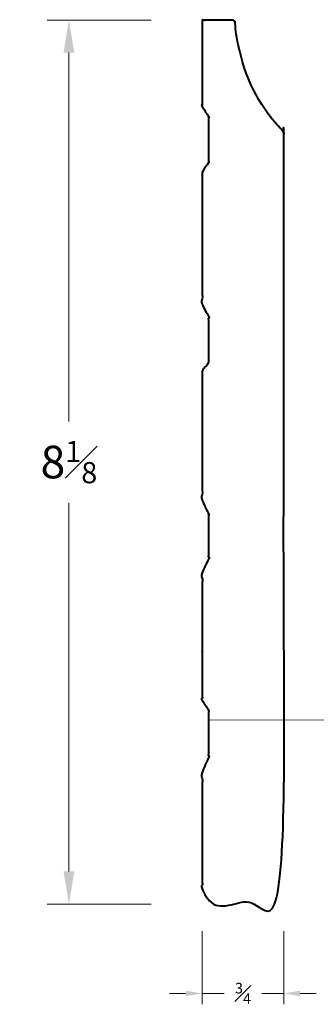
# Model space of a CAD drawing. Units: inches. Extents: x 1.65 to 4.39, y 1.17 to 10.24.
import ezdxf

# ---------------------------------------------------------------- set-up
doc = ezdxf.new("R2010")
doc.units = ezdxf.units.IN
doc.header["$MEASUREMENT"] = 0
doc.layers.get('0').update_dxf_attribs({"lineweight": 40})
doc.layers.add('DIMENSION', color=7, linetype='Continuous', lineweight=15)
doc.dimstyles.new('small trim', dxfattribs={"dimscale": 0, "dimtxt": 0.15, "dimasz": 0.15, "dimexe": 0.1, "dimexo": 0.25, "dimgap": 0.09, "dimtad": 0, "dimtih": 1, "dimtoh": 1, "dimdec": 4, "dimzin": 0, "dimdsep": 46, "dimlunit": 5, "dimtxsty": 'Standard', "dimcen": 0.09, "dimdle": 0.25, "dimclrd": 252, "dimclre": 252, "dimclrt": 256, "dimadec": 0, "dimazin": 0, "dimtfac": 0.65, "dimtdec": 4, "dimtmove": 2, "dimatfit": 1, "dimfxl": 1, "dimfrac": 1, "dimtolj": 1, "dimtzin": 0, "dimlwd": 9, "dimlwe": 9, "dimarcsym": 0})

# ---------------------------------------------------------------- blocks, each defined once
blk = doc.blocks.new('*D7560')
at = {"layer": 'Defpoints', "color": 0, "transparency": 16777216}
for p in [(3.3338, 2.0902), (4.0865, 2.0902), (4.0865, 1.2663)]:
    blk.add_point(p, dxfattribs=at)
at = {"layer": 'DIMENSION', "color": 252, "lineweight": 9, "transparency": 16777216}
for p, q in [((3.3338, 1.8402), (3.3338, 1.1663)), ((4.0865, 1.8402), (4.0865, 1.1663)), ((3.1838, 1.2663), (3.0338, 1.2663)), ((3.3338, 1.2663), (3.5366, 1.2663)), ((4.0865, 1.2663), (3.8837, 1.2663)), ((4.2365, 1.2663), (4.3865, 1.2663))]:
    blk.add_line(p, q, dxfattribs=at)
at = {"layer": 'DIMENSION', "color": 252, "transparency": 16777216}
for points in [[(3.1838, 1.2913), (3.1838, 1.2413), (3.3338, 1.2663)], [(4.2365, 1.2913), (4.2365, 1.2413), (4.0865, 1.2663)]]:
    blk.add_solid(points, dxfattribs=at)
at = {"layer": 'DIMENSION', "transparency": 16777216, "insert": (3.7101, 1.2663), "char_height": 0.15, "attachment_point": 5}
blk.add_mtext('\\A1;{\\H0.65x;\\S3#4;}', dxfattribs=at)
blk = doc.blocks.new('*D7562')
at = {"layer": 'Defpoints', "color": 0, "transparency": 16777216}
for p in [(3.3643, 10.2338), (2.105, 2.0902), (3.3643, 2.0902)]:
    blk.add_point(p, dxfattribs=at)
at = {"layer": 'DIMENSION', "color": 252, "lineweight": 9, "transparency": 16777216}
for p, q in [((2.8643, 10.2338), (1.905, 10.2338)), ((2.105, 9.9338), (2.105, 6.537)), ((2.105, 2.3902), (2.105, 5.787)), ((2.8643, 2.0902), (1.905, 2.0902))]:
    blk.add_line(p, q, dxfattribs=at)
at = {"layer": 'DIMENSION', "color": 252, "transparency": 16777216}
for points in [[(2.055, 9.9338), (2.155, 9.9338), (2.105, 10.2338)], [(2.055, 2.3902), (2.155, 2.3902), (2.105, 2.0902)]]:
    blk.add_solid(points, dxfattribs=at)
at = {"layer": 'DIMENSION', "transparency": 16777216, "insert": (2.105, 6.162), "char_height": 0.3, "attachment_point": 5}
blk.add_mtext('\\A1;8{\\H0.65x;\\S1#8;}', dxfattribs=at)

msp = doc.modelspace()

# ---------------------------------------------------------------- linework, layer by layer
msp.add_rational_spline([(3.33379, 6.99693), (3.33379, 7.03031), (3.39193, 7.04508), (3.39193, 7.08943), (3.39193, 7.23314), (3.39193, 7.37684), (3.39193, 7.52055), (3.39193, 7.56489), (3.33379, 7.57967), (3.33379, 7.61304), (3.33379, 8.01654), (3.33379, 8.42004), (3.33379, 8.82353), (3.33379, 8.85691), (3.39193, 8.87168), (3.39193, 8.91603), (3.39193, 9.05974), (3.39193, 9.20344), (3.39193, 9.34715), (3.39193, 9.3915), (3.33379, 9.40627), (3.33379, 9.43964), (3.33379, 9.70438), (3.33379, 9.96911), (3.33379, 10.23384), (3.42571, 10.23384), (3.51763, 10.23384), (3.60955, 10.23384), (3.62654, 10.23384), (3.63892, 10.22221), (3.63999, 10.20525), (3.6638, 9.82806), (3.81599, 9.48211), (4.07798, 9.20969), (4.08351, 9.20394), (4.08649, 9.19653), (4.08649, 9.18855), (4.08649, 6.82244), (4.08649, 4.45634), (4.08649, 2.09023), (3.83559, 2.09023), (3.58469, 2.09023), (3.33379, 2.09023), (3.33379, 2.50807), (3.33379, 2.9259), (3.33379, 3.34373), (3.33379, 3.37711), (3.39193, 3.39188), (3.39193, 3.43623), (3.39193, 3.57993), (3.39193, 3.72364), (3.39193, 3.86734), (3.39193, 3.91169), (3.33379, 3.92646), (3.33379, 3.95984), (3.33379, 4.36334), (3.33379, 4.76683), (3.33379, 5.17033), (3.33379, 5.20371), (3.39193, 5.21848), (3.39193, 5.26283), (3.39193, 5.40653), (3.39193, 5.55024), (3.39193, 5.69394), (3.39193, 5.73829), (3.33379, 5.75306), (3.33379, 5.78644), (3.33379, 6.18994), (3.33379, 6.59344), (3.33379, 6.99693)], [1, 1, 1, 1, 1, 1, 1, 1, 1, 1, 1, 1, 1, 1, 1, 1, 1, 1, 1, 1, 1, 1, 1, 1, 1, 1, 1, 1, 0.819356798126, 0.819356798126, 1, 0.959254881199, 0.959254881199, 1, 0.951713280586, 0.951713280586, 1, 1, 1, 1, 1, 1, 1, 1, 1, 1, 1, 1, 1, 1, 1, 1, 1, 1, 1, 1, 1, 1, 1, 1, 1, 1, 1, 1, 1, 1, 1, 1, 1, 1], degree=3, knots=[0, 0, 0, 0, 0.0098471, 0.0098471, 0.0098471, 1.0098471, 1.0098471, 1.0098471, 1.0196941, 1.0196941, 1.0196941, 2.0196941, 2.0196941, 2.0196941, 2.0295412, 2.0295412, 2.0295412, 3.0295412, 3.0295412, 3.0295412, 3.0393882, 3.0393882, 3.0393882, 4.0393882, 4.0393882, 4.0393882, 5.0393882, 5.0393882, 5.0393882, 6.5471582, 6.5471582, 6.5471582, 7.2500129, 7.2500129, 7.2500129, 8.0158939, 8.0158939, 8.0158939, 9.0158939, 9.0158939, 9.0158939, 10.0158939, 10.0158939, 10.0158939, 11.0158939, 11.0158939, 11.0158939, 11.025741, 11.025741, 11.025741, 12.025741, 12.025741, 12.025741, 12.035588, 12.035588, 12.035588, 13.035588, 13.035588, 13.035588, 13.0454351, 13.0454351, 13.0454351, 14.0454351, 14.0454351, 14.0454351, 14.0552821, 14.0552821, 14.0552821, 15.0552821, 15.0552821, 15.0552821, 15.0552821])

# ---------------------------------------------------------------- dimensions: what is measured, and where the dimension line sits
at = {"layer": 'DIMENSION'}
dim = msp.add_linear_dim(base=(2.10503, 2.09023), p1=(3.36427, 10.23384), p2=(3.36427, 2.09023), angle=90, dimstyle='small trim', override={"dimscale": 2, "dimpost": '\\X'}, dxfattribs=at)
dim.commit()
dim.dimension.update_dxf_attribs({"geometry": '*D7562', "text_midpoint": (2.10503, 6.16204)})
dim = msp.add_linear_dim(base=(4.08649, 1.26627), p1=(3.33379, 2.09023), p2=(4.08649, 2.09023), dimstyle='small trim', override={"dimscale": 1, "dimpost": '\\X'}, dxfattribs=at)
dim.commit()
dim.dimension.update_dxf_attribs({"geometry": '*D7560', "text_midpoint": (3.71014, 1.26627)})

doc.saveas('drawing.dxf')
